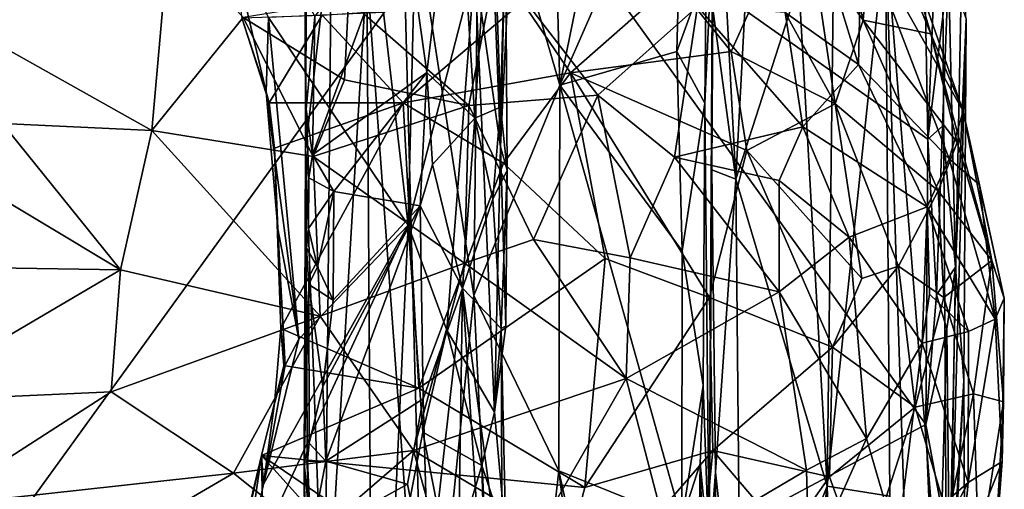
# Model space of a CAD drawing. Units: metres. Extents: x 25.4 to 30.92, y -2.77 to 4.36.
# Drawn here: x 30.19 to 30.92, y -0.02 to 0.33 of the extents above; entities that cross this region are included whole.
import ezdxf

# ---------------------------------------------------------------- set-up
doc = ezdxf.new("R2010")
doc.units = ezdxf.units.M

msp = doc.modelspace()

# ---------------------------------------------------------------- linework, layer by layer
at = {"layer": '1'}
for points in [[(29.84417, -0.5116, -1.54492), (29.66905, 1.43029, -1.54965), (30.54862, 0.46195, -1.55044)], [(30.52769, 0.48734, -0.44724), (30.58753, 0.28167, -0.50876), (30.57235, 0.83465, -0.50383)], [(30.57235, 0.83465, -0.50383), (30.58753, 0.28167, -0.50876), (30.66924, 0.68189, -0.57598)], [(30.66924, 0.68189, -0.57598), (30.58753, 0.28167, -0.50876), (30.6792, 0.49015, -0.58283)], [(30.70562, 0.44952, -0.84269), (30.7183, 0.21179, -0.85222), (30.74067, 0.63413, -0.87993)], [(30.74067, 0.63413, -0.87993), (30.7183, 0.21179, -0.85222), (30.76506, 0.35718, -0.90821)], [(30.40031, 0.5273, -0.0876), (30.39857, 0.34593, 0.04227), (30.39875, 0.23356, -0.04497)], [(30.40031, 0.5273, -0.0876), (30.39875, 0.23356, -0.04497), (30.41803, 0.40331, -0.1832)], [(30.8608, 0.24158, -1.54828), (30.54862, 0.46195, -1.55044), (30.85549, 0.52866, -1.55028)], [(30.8608, 0.24158, -1.54828), (30.85549, 0.52866, -1.55028), (30.86698, 0.39592, -1.54518)], [(30.79273, 0.52571, -0.96053), (30.76506, 0.35718, -0.90821), (30.78605, -0.01605, -0.94224)], [(30.79273, 0.52571, -0.96053), (30.78605, -0.01605, -0.94224), (30.82927, 0.39463, -1.04144)], [(30.45672, 0.33549, 0.37201), (30.47505, 0.17763, 0.36887), (30.48286, 0.50067, 0.36555)], [(30.48286, 0.50067, 0.36555), (30.47505, 0.17763, 0.36887), (30.52447, 0.37005, 0.33323)], [(30.6792, 0.49015, -0.58283), (30.58753, 0.28167, -0.50876), (30.67447, 0.30667, -0.57352)], [(30.6792, 0.49015, -0.58283), (30.67447, 0.30667, -0.57352), (30.69621, 0.36624, -0.60787)], [(30.46922, 0.47697, -0.34973), (30.52374, 0.12538, -0.43743), (30.52769, 0.48734, -0.44724)], [(30.52769, 0.48734, -0.44724), (30.52374, 0.12538, -0.43743), (30.58753, 0.28167, -0.50876)], [(30.46922, 0.47697, -0.34973), (30.4444, 0.36659, -0.2826), (30.48797, -0.23042, -0.38211)], [(30.46922, 0.47697, -0.34973), (30.48797, -0.23042, -0.38211), (30.52374, 0.12538, -0.43743)], [(30.48883, 0.29095, 0.09733), (30.47151, 0.41442, 0.08919), (30.511, 0.47236, 0.11541)], [(30.48883, 0.29095, 0.09733), (30.511, 0.47236, 0.11541), (30.52459, 0.25707, 0.13402)], [(30.52459, 0.25707, 0.13402), (30.511, 0.47236, 0.11541), (30.5368, 0.45885, 0.15807)], [(30.85927, 0.02984, -1.54828), (29.84417, -0.5116, -1.54492), (30.54862, 0.46195, -1.55044)], [(30.53471, 0.46433, 0.31369), (30.52447, 0.37005, 0.33323), (30.54344, 0.23577, 0.29093)], [(30.53471, 0.46433, 0.31369), (30.54344, 0.23577, 0.29093), (30.54953, 0.36001, 0.2563)], [(30.85927, 0.02984, -1.54828), (30.54862, 0.46195, -1.55044), (30.8608, 0.24158, -1.54828)], [(30.52459, 0.25707, 0.13402), (30.5368, 0.45885, 0.15807), (30.54352, 0.26526, 0.18091)], [(30.54352, 0.26526, 0.18091), (30.5368, 0.45885, 0.15807), (30.54722, 0.39878, 0.19854)], [(30.70562, 0.44952, -0.84269), (30.70122, 0.33836, -0.83023), (30.7183, 0.21179, -0.85222)], [(30.79242, 0.41533, 1.50532), (30.82043, 0.42334, 1.71549), (30.81279, 0.32974, 1.40594)], [(30.81279, 0.32974, 1.40594), (30.82043, 0.42334, 1.71549), (30.86289, 0.3196, 1.72045)], [(30.86289, 0.3196, 1.72045), (30.82043, 0.42334, 1.71549), (30.84268, 0.38895, 1.83533)], [(30.48883, 0.29095, 0.09733), (30.40398, 0.22998, 0.06456), (30.47151, 0.41442, 0.08919)], [(30.40398, 0.22998, 0.06456), (30.40569, 0.33265, 0.06542), (30.47151, 0.41442, 0.08919)], [(30.77454, 0.38356, 1.34114), (30.79242, 0.41533, 1.50532), (30.81279, 0.32974, 1.40594)], [(30.39875, 0.23356, -0.04497), (30.41291, -0.15817, -0.15677), (30.41803, 0.40331, -0.1832)], [(30.41803, 0.40331, -0.1832), (30.41291, -0.15817, -0.15677), (30.4444, 0.36659, -0.2826)], [(30.54839, 0.21843, 0.21253), (30.54722, 0.39878, 0.19854), (30.54344, 0.23577, 0.29093)], [(30.54344, 0.23577, 0.29093), (30.54722, 0.39878, 0.19854), (30.54953, 0.36001, 0.2563)], [(30.54839, 0.21843, 0.21253), (30.54352, 0.26526, 0.18091), (30.54722, 0.39878, 0.19854)], [(30.81142, 0.39693, 2.16025), (30.78176, 0.38661, 2.33239), (30.80931, 0.29683, 2.35352)], [(30.81142, 0.39693, 2.16025), (30.80931, 0.29683, 2.35352), (30.87666, 0.22694, 2.11946)], [(30.81142, 0.39693, 2.16025), (30.88688, 0.26221, 1.91496), (30.84268, 0.38895, 1.83533)], [(30.88688, 0.26221, 1.91496), (30.81142, 0.39693, 2.16025), (30.87666, 0.22694, 2.11946)], [(30.8608, 0.24158, -1.54828), (30.86698, 0.39592, -1.54518), (30.87611, 0.36727, -1.53622)], [(30.29758, 0.39355, 3.24718), (30.12546, 0.33737, 3.46584), (30.28483, 0.24793, 3.33963)], [(30.29758, 0.39355, 3.24718), (30.28483, 0.24793, 3.33963), (30.35253, 0.3318, 3.21987)], [(30.34259, 0.3912, 0.39278), (30.35149, 0.33151, 0.40456), (30.36953, 0.27658, 0.39565)], [(30.34259, 0.3912, 0.39278), (30.36953, 0.27658, 0.39565), (30.37142, 0.33179, 0.38699)], [(30.69621, 0.36624, -0.60787), (30.69532, 0.2683, -0.60487), (30.70103, 0.38983, -0.68529)], [(30.69532, 0.2683, -0.60487), (30.69853, -0.06813, -0.71483), (30.70103, 0.38983, -0.68529)], [(30.69853, -0.06813, -0.71483), (30.70051, 0.21873, -0.83175), (30.70103, 0.38983, -0.68529)], [(30.70103, 0.38983, -0.68529), (30.70051, 0.21873, -0.83175), (30.70122, 0.33836, -0.83023)], [(30.82927, 0.39463, -1.04144), (30.78605, -0.01605, -0.94224), (30.83261, -0.02359, -1.05627)], [(30.82927, 0.39463, -1.04144), (30.86329, -0.64372, -1.1887), (30.8752, -0.17803, -1.27804)], [(30.86329, -0.64372, -1.1887), (30.82927, 0.39463, -1.04144), (30.83261, -0.02359, -1.05627)], [(30.82927, 0.39463, -1.04144), (30.8752, -0.17803, -1.27804), (30.87181, 0.35146, -1.23052)], [(30.86289, 0.3196, 1.72045), (30.84268, 0.38895, 1.83533), (30.88688, 0.26221, 1.91496)], [(30.73991, 0.36288, 1.18543), (30.77454, 0.38356, 1.34114), (30.79193, 0.2678, 1.23069)], [(30.75477, 0.33559, 2.48041), (30.80931, 0.29683, 2.35352), (30.78176, 0.38661, 2.33239)], [(30.79193, 0.2678, 1.23069), (30.77454, 0.38356, 1.34114), (30.81279, 0.32974, 1.40594)], [(30.87181, 0.35146, -1.23052), (30.8752, -0.17803, -1.27804), (30.88612, 0.37636, -1.35264)], [(30.88612, 0.37636, -1.35264), (30.8752, -0.17803, -1.27804), (30.8892, 0.33068, -1.47467)], [(30.44983, -0.4564, -0.29575), (30.4444, 0.36659, -0.2826), (30.41291, -0.15817, -0.15677)], [(30.4307, 0.34455, 3.11094), (30.51993, 0.2664, 3.01173), (30.54033, 0.37235, 2.91384)], [(30.4444, 0.36659, -0.2826), (30.44983, -0.4564, -0.29575), (30.48797, -0.23042, -0.38211)], [(30.47505, 0.17763, 0.36887), (30.50377, 0.09984, 0.35203), (30.52447, 0.37005, 0.33323)], [(30.52447, 0.37005, 0.33323), (30.50377, 0.09984, 0.35203), (30.5391, 0.03885, 0.30537)], [(30.54033, 0.37235, 2.91384), (30.51993, 0.2664, 3.01173), (30.61579, 0.27426, 2.83443)], [(30.52447, 0.37005, 0.33323), (30.5391, 0.03885, 0.30537), (30.54344, 0.23577, 0.29093)], [(30.68984, 0.34004, 2.63376), (30.54033, 0.37235, 2.91384), (30.61579, 0.27426, 2.83443)], [(30.69621, 0.36624, -0.60787), (30.67447, 0.30667, -0.57352), (30.69532, 0.2683, -0.60487)], [(30.87173, 0.25124, -1.54279), (30.8608, 0.24158, -1.54828), (30.87611, 0.36727, -1.53622)], [(30.87173, 0.25124, -1.54279), (30.87611, 0.36727, -1.53622), (30.8812, 0.1465, -1.5247)], [(30.8812, 0.1465, -1.5247), (30.87611, 0.36727, -1.53622), (30.8892, 0.33068, -1.47467)], [(30.55969, 0.34355, 0.76861), (30.67278, 0.35889, 1.00375), (30.59561, 0.29064, 0.80446)], [(30.59561, 0.29064, 0.80446), (30.67278, 0.35889, 1.00375), (30.71485, 0.30659, 1.05505)], [(30.67278, 0.35889, 1.00375), (30.73991, 0.36288, 1.18543), (30.71485, 0.30659, 1.05505)], [(30.71485, 0.30659, 1.05505), (30.73991, 0.36288, 1.18543), (30.79193, 0.2678, 1.23069)], [(30.76506, 0.35718, -0.90821), (30.7183, 0.21179, -0.85222), (30.78605, -0.01605, -0.94224)], [(30.4307, 0.34455, 3.11094), (30.35253, 0.3318, 3.21987), (30.42769, 0.28551, 3.14791)], [(30.39857, 0.34593, 0.04227), (30.39922, 0.26378, 0.04001), (30.39875, 0.23356, -0.04497)], [(30.39922, 0.26378, 0.04001), (30.39857, 0.34593, 0.04227), (30.40569, 0.33265, 0.06542)], [(30.41115, 0.33347, 0.50118), (30.55969, 0.34355, 0.76861), (30.47137, 0.26856, 0.58181)], [(30.4307, 0.34455, 3.11094), (30.42769, 0.28551, 3.14791), (30.51993, 0.2664, 3.01173)], [(30.47137, 0.26856, 0.58181), (30.55969, 0.34355, 0.76861), (30.59561, 0.29064, 0.80446)], [(30.12546, 0.33737, 3.46584), (30.17394, 0.25305, 3.44848), (30.28483, 0.24793, 3.33963)], [(30.61579, 0.27426, 2.83443), (30.67273, 0.22823, 2.74211), (30.68984, 0.34004, 2.63376)], [(30.68984, 0.34004, 2.63376), (30.67273, 0.22823, 2.74211), (30.76806, 0.2508, 2.51808)], [(30.68984, 0.34004, 2.63376), (30.76806, 0.2508, 2.51808), (30.75477, 0.33559, 2.48041)], [(30.70122, 0.33836, -0.83023), (30.70051, 0.21873, -0.83175), (30.7183, 0.21179, -0.85222)], [(30.35253, 0.3318, 3.21987), (30.28483, 0.24793, 3.33963), (30.40454, 0.22865, 3.20469)], [(30.35149, 0.33151, 0.40456), (30.41115, 0.33347, 0.50118), (30.37172, 0.26845, 0.40806)], [(30.35149, 0.33151, 0.40456), (30.37172, 0.26845, 0.40806), (30.36953, 0.27658, 0.39565)], [(30.35253, 0.3318, 3.21987), (30.40454, 0.22865, 3.20469), (30.42769, 0.28551, 3.14791)], [(30.37142, 0.33179, 0.38699), (30.36953, 0.27658, 0.39565), (30.39397, 0.09296, 0.3871)], [(30.37142, 0.33179, 0.38699), (30.47505, 0.17763, 0.36887), (30.45672, 0.33549, 0.37201)], [(30.37142, 0.33179, 0.38699), (30.39397, 0.09296, 0.3871), (30.47505, 0.17763, 0.36887)], [(30.37172, 0.26845, 0.40806), (30.41115, 0.33347, 0.50118), (30.47137, 0.26856, 0.58181)], [(30.40398, 0.22998, 0.06456), (30.39922, 0.26378, 0.04001), (30.40569, 0.33265, 0.06542)], [(30.80931, 0.29683, 2.35352), (30.75477, 0.33559, 2.48041), (30.76806, 0.2508, 2.51808)], [(30.79193, 0.2678, 1.23069), (30.81279, 0.32974, 1.40594), (30.86834, 0.20319, 1.49474)], [(30.88249, 0.23901, 1.66408), (30.81279, 0.32974, 1.40594), (30.86289, 0.3196, 1.72045)], [(30.86834, 0.20319, 1.49474), (30.81279, 0.32974, 1.40594), (30.88249, 0.23901, 1.66408)], [(30.8752, -0.17803, -1.27804), (30.88755, 0.06232, -1.48992), (30.8892, 0.33068, -1.47467)], [(30.88755, 0.06232, -1.48992), (30.8812, 0.1465, -1.5247), (30.8892, 0.33068, -1.47467)], [(30.88249, 0.23901, 1.66408), (30.86289, 0.3196, 1.72045), (30.90819, 0.15142, 1.69444)], [(30.86289, 0.3196, 1.72045), (30.88688, 0.26221, 1.91496), (30.90819, 0.15142, 1.69444)], [(30.67447, 0.30667, -0.57352), (30.58753, 0.28167, -0.50876), (30.6785, 0.15863, -0.57843)], [(30.72638, 0.23304, 1.04084), (30.59561, 0.29064, 0.80446), (30.71485, 0.30659, 1.05505)], [(30.67447, 0.30667, -0.57352), (30.6785, 0.15863, -0.57843), (30.69532, 0.2683, -0.60487)], [(30.72638, 0.23304, 1.04084), (30.71485, 0.30659, 1.05505), (30.79193, 0.2678, 1.23069)], [(30.80931, 0.29683, 2.35352), (30.76806, 0.2508, 2.51808), (30.86022, 0.19136, 2.25517)], [(30.87666, 0.22694, 2.11946), (30.80931, 0.29683, 2.35352), (30.86022, 0.19136, 2.25517)], [(30.41974, 0.20278, 0.07373), (30.40398, 0.22998, 0.06456), (30.48883, 0.29095, 0.09733)], [(30.42769, 0.28551, 3.14791), (30.40454, 0.22865, 3.20469), (30.51993, 0.2664, 3.01173)], [(30.48383, 0.19212, 0.09469), (30.41974, 0.20278, 0.07373), (30.48883, 0.29095, 0.09733)], [(30.5458, 0.22379, 0.69464), (30.47137, 0.26856, 0.58181), (30.59561, 0.29064, 0.80446)], [(30.48383, 0.19212, 0.09469), (30.48883, 0.29095, 0.09733), (30.49303, 0.22279, 0.10089)], [(30.49303, 0.22279, 0.10089), (30.48883, 0.29095, 0.09733), (30.52459, 0.25707, 0.13402)], [(30.5458, 0.22379, 0.69464), (30.59561, 0.29064, 0.80446), (30.62137, 0.15284, 0.81365)], [(30.62137, 0.15284, 0.81365), (30.59561, 0.29064, 0.80446), (30.69859, 0.12404, 0.95954)], [(30.59561, 0.29064, 0.80446), (30.72638, 0.23304, 1.04084), (30.69859, 0.12404, 0.95954)], [(30.58753, 0.28167, -0.50876), (30.52374, 0.12538, -0.43743), (30.58695, -0.00458, -0.50872)], [(30.58753, 0.28167, -0.50876), (30.58695, -0.00458, -0.50872), (30.6782, -0.04153, -0.58251)], [(30.6785, 0.15863, -0.57843), (30.58753, 0.28167, -0.50876), (30.6782, -0.04153, -0.58251)], [(30.36953, 0.27658, 0.39565), (30.37172, 0.26845, 0.40806), (30.37579, 0.23491, 0.40864)], [(30.37815, 0.17497, 0.39435), (30.36953, 0.27658, 0.39565), (30.37579, 0.23491, 0.40864)], [(30.36953, 0.27658, 0.39565), (30.37815, 0.17497, 0.39435), (30.39397, 0.09296, 0.3871)], [(30.51993, 0.2664, 3.01173), (30.56798, 0.16704, 2.95653), (30.61579, 0.27426, 2.83443)], [(30.61579, 0.27426, 2.83443), (30.56798, 0.16704, 2.95653), (30.63981, 0.15341, 2.82552)], [(30.61579, 0.27426, 2.83443), (30.63981, 0.15341, 2.82552), (30.67273, 0.22823, 2.74211)], [(30.37579, 0.23491, 0.40864), (30.37172, 0.26845, 0.40806), (30.47137, 0.26856, 0.58181)], [(30.38052, 0.10105, 0.40599), (30.37579, 0.23491, 0.40864), (30.47137, 0.26856, 0.58181)], [(30.38052, 0.10105, 0.40599), (30.47137, 0.26856, 0.58181), (30.483, 0.05672, 0.58238)], [(30.39875, 0.23356, -0.04497), (30.39922, 0.26378, 0.04001), (30.40122, 0.2129, 0.05602)], [(30.40122, 0.2129, 0.05602), (30.39922, 0.26378, 0.04001), (30.40398, 0.22998, 0.06456)], [(30.51993, 0.2664, 3.01173), (30.40454, 0.22865, 3.20469), (30.51691, 0.14953, 3.05193)], [(30.483, 0.05672, 0.58238), (30.47137, 0.26856, 0.58181), (30.5458, 0.22379, 0.69464)], [(30.51993, 0.2664, 3.01173), (30.51691, 0.14953, 3.05193), (30.56798, 0.16704, 2.95653)], [(30.53776, 0.19693, 0.16349), (30.52459, 0.25707, 0.13402), (30.54352, 0.26526, 0.18091)], [(30.53776, 0.19693, 0.16349), (30.54352, 0.26526, 0.18091), (30.54839, 0.21843, 0.21253)], [(30.6785, 0.15863, -0.57843), (30.69401, 0.05871, -0.61786), (30.69532, 0.2683, -0.60487)], [(30.69532, 0.2683, -0.60487), (30.69401, 0.05871, -0.61786), (30.69853, -0.06813, -0.71483)], [(30.81171, 0.13816, 1.22873), (30.72638, 0.23304, 1.04084), (30.79193, 0.2678, 1.23069)], [(30.81171, 0.13816, 1.22873), (30.79193, 0.2678, 1.23069), (30.8389, 0.14727, 1.31281)], [(30.8389, 0.14727, 1.31281), (30.79193, 0.2678, 1.23069), (30.86834, 0.20319, 1.49474)], [(30.51525, 0.13081, 0.12126), (30.49303, 0.22279, 0.10089), (30.52459, 0.25707, 0.13402)], [(30.51525, 0.13081, 0.12126), (30.52459, 0.25707, 0.13402), (30.53776, 0.19693, 0.16349)], [(30.88688, 0.26221, 1.91496), (30.87666, 0.22694, 2.11946), (30.89908, 0.20766, 1.96433)], [(30.88688, 0.26221, 1.91496), (30.89908, 0.20766, 1.96433), (30.91753, 0.1236, 1.88736)], [(30.88688, 0.26221, 1.91496), (30.91753, 0.1236, 1.88736), (30.90819, 0.15142, 1.69444)], [(30.08591, 0.24985, 3.53088), (30.01306, 0.14838, 3.60592), (30.26137, 0.14451, 3.38322)], [(30.17394, 0.25305, 3.44848), (30.08591, 0.24985, 3.53088), (30.26137, 0.14451, 3.38322)], [(30.28483, 0.24793, 3.33963), (30.17394, 0.25305, 3.44848), (30.26137, 0.14451, 3.38322)], [(30.67273, 0.22823, 2.74211), (30.75045, 0.21082, 2.58032), (30.76806, 0.2508, 2.51808)], [(30.76806, 0.2508, 2.51808), (30.75045, 0.21082, 2.58032), (30.80241, 0.16888, 2.4665)], [(30.76806, 0.2508, 2.51808), (30.80241, 0.16888, 2.4665), (30.86022, 0.19136, 2.25517)], [(30.86712, 0.12596, -1.5458), (30.8608, 0.24158, -1.54828), (30.87173, 0.25124, -1.54279)], [(30.86712, 0.12596, -1.5458), (30.87173, 0.25124, -1.54279), (30.8812, 0.1465, -1.5247)], [(30.40964, 0.11015, 3.2188), (30.28483, 0.24793, 3.33963), (30.26137, 0.14451, 3.38322)], [(30.28483, 0.24793, 3.33963), (30.40964, 0.11015, 3.2188), (30.40454, 0.22865, 3.20469)], [(30.85927, 0.02984, -1.54828), (30.8608, 0.24158, -1.54828), (30.86712, 0.12596, -1.5458)], [(30.37815, 0.17497, 0.39435), (30.37579, 0.23491, 0.40864), (30.38052, 0.10105, 0.40599)], [(30.54344, 0.23577, 0.29093), (30.5391, 0.03885, 0.30537), (30.5475, 0.10308, 0.25491)], [(30.54344, 0.23577, 0.29093), (30.5475, 0.10308, 0.25491), (30.54839, 0.21843, 0.21253)], [(30.86834, 0.20319, 1.49474), (30.88249, 0.23901, 1.66408), (30.90819, 0.15142, 1.69444)], [(30.39944, 0.16062, 0.04743), (30.39786, 0.00118, 0.02048), (30.39875, 0.23356, -0.04497)], [(30.39875, 0.23356, -0.04497), (30.39786, 0.00118, 0.02048), (30.40123, -0.197, -0.06117)], [(30.39944, 0.16062, 0.04743), (30.39875, 0.23356, -0.04497), (30.40095, 0.1753, 0.05647)], [(30.40095, 0.1753, 0.05647), (30.39875, 0.23356, -0.04497), (30.40122, 0.2129, 0.05602)], [(30.39875, 0.23356, -0.04497), (30.40123, -0.197, -0.06117), (30.41291, -0.15817, -0.15677)], [(30.40122, 0.2129, 0.05602), (30.40398, 0.22998, 0.06456), (30.41974, 0.20278, 0.07373)], [(30.40454, 0.22865, 3.20469), (30.40964, 0.11015, 3.2188), (30.51691, 0.14953, 3.05193)], [(30.67273, 0.22823, 2.74211), (30.63981, 0.15341, 2.82552), (30.75034, 0.12832, 2.60051)], [(30.67273, 0.22823, 2.74211), (30.75034, 0.12832, 2.60051), (30.75045, 0.21082, 2.58032)], [(30.78994, 0.08724, 1.167), (30.69859, 0.12404, 0.95954), (30.72638, 0.23304, 1.04084)], [(30.78994, 0.08724, 1.167), (30.72638, 0.23304, 1.04084), (30.81171, 0.13816, 1.22873)], [(30.87666, 0.22694, 2.11946), (30.86022, 0.19136, 2.25517), (30.91076, 0.10783, 2.02561)], [(30.89908, 0.20766, 1.96433), (30.87666, 0.22694, 2.11946), (30.91076, 0.10783, 2.02561)], [(30.483, 0.05672, 0.58238), (30.5458, 0.22379, 0.69464), (30.62137, 0.15284, 0.81365)], [(30.48383, 0.19212, 0.09469), (30.49303, 0.22279, 0.10089), (30.51525, 0.13081, 0.12126)], [(30.40095, 0.1753, 0.05647), (30.40122, 0.2129, 0.05602), (30.41974, 0.20278, 0.07373)], [(30.54405, 0.10101, 0.18529), (30.53776, 0.19693, 0.16349), (30.54839, 0.21843, 0.21253)], [(30.5475, 0.10308, 0.25491), (30.54405, 0.10101, 0.18529), (30.54839, 0.21843, 0.21253)], [(30.70051, 0.21873, -0.83175), (30.69853, -0.06813, -0.71483), (30.70313, -0.00558, -0.83772)], [(30.70051, 0.21873, -0.83175), (30.70313, -0.00558, -0.83772), (30.7183, 0.21179, -0.85222)], [(30.7183, 0.21179, -0.85222), (30.70313, -0.00558, -0.83772), (30.72203, -0.17678, -0.85545)], [(30.7183, 0.21179, -0.85222), (30.72203, -0.17678, -0.85545), (30.78605, -0.01605, -0.94224)], [(30.75045, 0.21082, 2.58032), (30.75034, 0.12832, 2.60051), (30.80241, 0.16888, 2.4665)], [(30.89908, 0.20766, 1.96433), (30.91076, 0.10783, 2.02561), (30.91753, 0.1236, 1.88736)], [(30.40759, 0.14681, 0.06796), (30.40095, 0.1753, 0.05647), (30.41974, 0.20278, 0.07373)], [(30.40759, 0.14681, 0.06796), (30.41974, 0.20278, 0.07373), (30.41937, 0.1221, 0.07446)], [(30.41937, 0.1221, 0.07446), (30.41974, 0.20278, 0.07373), (30.48383, 0.19212, 0.09469)], [(30.8389, 0.14727, 1.31281), (30.86834, 0.20319, 1.49474), (30.8727, 0.12388, 1.44769)], [(30.8727, 0.12388, 1.44769), (30.86834, 0.20319, 1.49474), (30.90819, 0.15142, 1.69444)], [(30.41167, 0.05786, 0.0717), (30.41937, 0.1221, 0.07446), (30.48383, 0.19212, 0.09469)], [(30.41398, 0.00242, 0.07335), (30.41167, 0.05786, 0.0717), (30.48383, 0.19212, 0.09469)], [(30.41398, 0.00242, 0.07335), (30.48383, 0.19212, 0.09469), (30.48623, 0.04887, 0.09717)], [(30.48623, 0.04887, 0.09717), (30.48383, 0.19212, 0.09469), (30.51525, 0.13081, 0.12126)], [(30.51525, 0.13081, 0.12126), (30.53776, 0.19693, 0.16349), (30.54405, 0.10101, 0.18529)], [(30.86022, 0.19136, 2.25517), (30.80241, 0.16888, 2.4665), (30.85665, 0.09006, 2.31205)], [(30.86022, 0.19136, 2.25517), (30.85665, 0.09006, 2.31205), (30.86188, 0.12638, 2.27943)], [(30.86022, 0.19136, 2.25517), (30.86188, 0.12638, 2.27943), (30.89093, 0.09886, 2.15776)], [(30.86022, 0.19136, 2.25517), (30.89093, 0.09886, 2.15776), (30.91076, 0.10783, 2.02561)], [(30.35262, -0.08685, 0.39339), (30.46235, -0.09844, 0.37057), (30.47505, 0.17763, 0.36887)], [(30.36774, -0.01462, 0.39297), (30.35262, -0.08685, 0.39339), (30.47505, 0.17763, 0.36887)], [(30.39397, 0.09296, 0.3871), (30.36774, -0.01462, 0.39297), (30.47505, 0.17763, 0.36887)], [(30.47505, 0.17763, 0.36887), (30.46235, -0.09844, 0.37057), (30.48588, 0.02412, 0.36372)], [(30.50377, 0.09984, 0.35203), (30.47505, 0.17763, 0.36887), (30.48588, 0.02412, 0.36372)], [(30.37815, 0.17497, 0.39435), (30.38052, 0.10105, 0.40599), (30.38377, 0.07377, 0.39162)], [(30.37815, 0.17497, 0.39435), (30.38377, 0.07377, 0.39162), (30.39397, 0.09296, 0.3871)], [(30.39944, 0.16062, 0.04743), (30.40095, 0.1753, 0.05647), (30.40759, 0.14681, 0.06796)], [(30.80241, 0.16888, 2.4665), (30.75034, 0.12832, 2.60051), (30.81521, 0.01941, 2.43367)], [(30.85665, 0.09006, 2.31205), (30.80241, 0.16888, 2.4665), (30.81521, 0.01941, 2.43367)], [(30.51691, 0.14953, 3.05193), (30.63679, 0.06395, 2.8331), (30.56798, 0.16704, 2.95653)], [(30.63679, 0.06395, 2.8331), (30.63981, 0.15341, 2.82552), (30.56798, 0.16704, 2.95653)], [(30.39786, 0.00118, 0.02048), (30.39944, 0.16062, 0.04743), (30.4012, 0.1336, 0.05933)], [(30.4012, 0.1336, 0.05933), (30.39944, 0.16062, 0.04743), (30.40759, 0.14681, 0.06796)], [(30.6785, 0.15863, -0.57843), (30.6782, -0.04153, -0.58251), (30.69401, 0.05871, -0.61786)], [(30.01306, 0.14838, 3.60592), (30.09525, 0.04686, 3.52944), (30.26137, 0.14451, 3.38322)], [(30.4012, 0.1336, 0.05933), (30.40759, 0.14681, 0.06796), (30.41937, 0.1221, 0.07446)], [(30.40964, 0.11015, 3.2188), (30.47901, 0.01036, 3.11287), (30.51691, 0.14953, 3.05193)], [(30.51691, 0.14953, 3.05193), (30.47901, 0.01036, 3.11287), (30.63679, 0.06395, 2.8331)], [(30.60623, -0.01695, 0.79884), (30.483, 0.05672, 0.58238), (30.62137, 0.15284, 0.81365)], [(30.60623, -0.01695, 0.79884), (30.62137, 0.15284, 0.81365), (30.69859, 0.12404, 0.95954)], [(30.63981, 0.15341, 2.82552), (30.63679, 0.06395, 2.8331), (30.75034, 0.12832, 2.60051)], [(30.78994, 0.08724, 1.167), (30.81171, 0.13816, 1.22873), (30.8389, 0.14727, 1.31281)], [(30.78994, 0.08724, 1.167), (30.8389, 0.14727, 1.31281), (30.85142, 0.04263, 1.35935)], [(30.85142, 0.04263, 1.35935), (30.8389, 0.14727, 1.31281), (30.8727, 0.12388, 1.44769)], [(30.87499, 0.10084, -1.54032), (30.86712, 0.12596, -1.5458), (30.8812, 0.1465, -1.5247)], [(30.89473, 0.05244, 1.53901), (30.8727, 0.12388, 1.44769), (30.90819, 0.15142, 1.69444)], [(30.87701, -0.11082, -1.53711), (30.87499, 0.10084, -1.54032), (30.8812, 0.1465, -1.5247)], [(30.87701, -0.11082, -1.53711), (30.8812, 0.1465, -1.5247), (30.88755, 0.06232, -1.48992)], [(30.89473, 0.05244, 1.53901), (30.90819, 0.15142, 1.69444), (30.91703, 0.04652, 1.71906)], [(30.90819, 0.15142, 1.69444), (30.91753, 0.1236, 1.88736), (30.91703, 0.04652, 1.71906)], [(30.26137, 0.14451, 3.38322), (30.09525, 0.04686, 3.52944), (30.2546, 0.05395, 3.38529)], [(30.26137, 0.14451, 3.38322), (30.2546, 0.05395, 3.38529), (30.40964, 0.11015, 3.2188)], [(30.40157, 0.01598, 0.06084), (30.39786, 0.00118, 0.02048), (30.4012, 0.1336, 0.05933)], [(30.40157, 0.01598, 0.06084), (30.4012, 0.1336, 0.05933), (30.41167, 0.05786, 0.0717)], [(30.41167, 0.05786, 0.0717), (30.4012, 0.1336, 0.05933), (30.41937, 0.1221, 0.07446)], [(30.49013, -0.09284, 0.10015), (30.48623, 0.04887, 0.09717), (30.51525, 0.13081, 0.12126)], [(30.52374, 0.12538, -0.43743), (30.48797, -0.23042, -0.38211), (30.547, -0.35219, -0.46506)], [(30.5089, -0.3014, 0.11638), (30.49013, -0.09284, 0.10015), (30.51525, 0.13081, 0.12126)], [(30.5089, -0.3014, 0.11638), (30.51525, 0.13081, 0.12126), (30.54115, -0.26723, 0.16924)], [(30.54115, -0.26723, 0.16924), (30.51525, 0.13081, 0.12126), (30.54486, -0.08971, 0.18255)], [(30.51525, 0.13081, 0.12126), (30.54405, 0.10101, 0.18529), (30.54486, -0.08971, 0.18255)], [(30.52374, 0.12538, -0.43743), (30.547, -0.35219, -0.46506), (30.58695, -0.00458, -0.50872)], [(30.63679, 0.06395, 2.8331), (30.77077, -0.00411, 2.54573), (30.75034, 0.12832, 2.60051)], [(30.75034, 0.12832, 2.60051), (30.77077, -0.00411, 2.54573), (30.81521, 0.01941, 2.43367)], [(30.86188, 0.12638, 2.27943), (30.85665, 0.09006, 2.31205), (30.89093, 0.09886, 2.15776)], [(30.85927, 0.02984, -1.54828), (30.86712, 0.12596, -1.5458), (30.87499, 0.10084, -1.54032)], [(30.60623, -0.01695, 0.79884), (30.69859, 0.12404, 0.95954), (30.70112, 0.01035, 0.97409)], [(30.70112, 0.01035, 0.97409), (30.69859, 0.12404, 0.95954), (30.78994, 0.08724, 1.167)], [(30.85142, 0.04263, 1.35935), (30.8727, 0.12388, 1.44769), (30.89473, 0.05244, 1.53901)], [(30.91076, 0.10783, 2.02561), (30.91604, 0.00217, 1.93477), (30.91753, 0.1236, 1.88736)], [(30.91753, 0.1236, 1.88736), (30.91604, 0.00217, 1.93477), (30.91703, 0.04652, 1.71906)], [(30.2546, 0.05395, 3.38529), (30.34542, -0.00634, 3.27897), (30.40964, 0.11015, 3.2188)], [(30.40964, 0.11015, 3.2188), (30.34542, -0.00634, 3.27897), (30.47901, 0.01036, 3.11287)], [(30.5391, 0.03885, 0.30537), (30.54405, 0.10101, 0.18529), (30.5475, 0.10308, 0.25491)], [(30.89093, 0.09886, 2.15776), (30.8908, -0.01338, 2.1347), (30.91076, 0.10783, 2.02561)], [(30.91076, 0.10783, 2.02561), (30.8908, -0.01338, 2.1347), (30.91604, 0.00217, 1.93477)], [(30.37571, 0.04537, 0.39802), (30.38052, 0.10105, 0.40599), (30.3826, 0.07359, 0.41441)], [(30.38052, 0.10105, 0.40599), (30.37571, 0.04537, 0.39802), (30.38377, 0.07377, 0.39162)], [(30.483, 0.05672, 0.58238), (30.3826, 0.07359, 0.41441), (30.38052, 0.10105, 0.40599)], [(30.50377, 0.09984, 0.35203), (30.48588, 0.02412, 0.36372), (30.52977, -0.00062, 0.32252)], [(30.50377, 0.09984, 0.35203), (30.52977, -0.00062, 0.32252), (30.5391, 0.03885, 0.30537)], [(30.54405, 0.10101, 0.18529), (30.5391, 0.03885, 0.30537), (30.54739, -0.05427, 0.27547)], [(30.54486, -0.08971, 0.18255), (30.54405, 0.10101, 0.18529), (30.54739, -0.05427, 0.27547)], [(30.89093, 0.09886, 2.15776), (30.85665, 0.09006, 2.31205), (30.8908, -0.01338, 2.1347)], [(30.87123, -0.03419, -1.54307), (30.85927, 0.02984, -1.54828), (30.87499, 0.10084, -1.54032)], [(30.87123, -0.03419, -1.54307), (30.87499, 0.10084, -1.54032), (30.87701, -0.11082, -1.53711)], [(30.39397, 0.09296, 0.3871), (30.38377, 0.07377, 0.39162), (30.36774, -0.01462, 0.39297)], [(30.81521, 0.01941, 2.43367), (30.83801, -0.05888, 2.33489), (30.85665, 0.09006, 2.31205)], [(30.85665, 0.09006, 2.31205), (30.83801, -0.05888, 2.33489), (30.8908, -0.01338, 2.1347)], [(30.78773, -0.00922, 1.1908), (30.70112, 0.01035, 0.97409), (30.78994, 0.08724, 1.167)], [(30.78773, -0.00922, 1.1908), (30.78994, 0.08724, 1.167), (30.85142, 0.04263, 1.35935)], [(30.36622, 0.00659, 0.40337), (30.37571, 0.04537, 0.39802), (30.3826, 0.07359, 0.41441)], [(30.36622, 0.00659, 0.40337), (30.3826, 0.07359, 0.41441), (30.483, 0.05672, 0.58238)], [(30.37571, 0.04537, 0.39802), (30.36774, -0.01462, 0.39297), (30.38377, 0.07377, 0.39162)], [(30.47901, 0.01036, 3.11287), (30.57398, -0.0458, 2.93802), (30.63679, 0.06395, 2.8331)], [(30.63679, 0.06395, 2.8331), (30.57398, -0.0458, 2.93802), (30.67004, -0.06348, 2.75001)], [(30.63679, 0.06395, 2.8331), (30.67004, -0.06348, 2.75001), (30.77077, -0.00411, 2.54573)], [(30.6782, -0.04153, -0.58251), (30.69166, 0.00072, -0.61601), (30.69401, 0.05871, -0.61786)], [(30.69401, 0.05871, -0.61786), (30.69166, 0.00072, -0.61601), (30.69853, -0.06813, -0.71483)], [(30.8752, -0.17803, -1.27804), (30.88855, -0.14572, -1.48301), (30.88755, 0.06232, -1.48992)], [(30.87701, -0.11082, -1.53711), (30.88755, 0.06232, -1.48992), (30.88855, -0.14572, -1.48301)], [(30.09525, 0.04686, 3.52944), (30.1227, -0.03095, 3.48883), (30.2546, 0.05395, 3.38529)], [(30.2546, 0.05395, 3.38529), (30.1227, -0.03095, 3.48883), (30.34542, -0.00634, 3.27897)], [(30.36622, 0.00659, 0.40337), (30.483, 0.05672, 0.58238), (30.60623, -0.01695, 0.79884)], [(30.41398, 0.00242, 0.07335), (30.40157, 0.01598, 0.06084), (30.41167, 0.05786, 0.0717)], [(30.85142, 0.04263, 1.35935), (30.89473, 0.05244, 1.53901), (30.87554, -0.03921, 1.47598)], [(30.89855, -0.0697, 1.61867), (30.87554, -0.03921, 1.47598), (30.89473, 0.05244, 1.53901)], [(30.89855, -0.0697, 1.61867), (30.89473, 0.05244, 1.53901), (30.91703, 0.04652, 1.71906)], [(30.36622, 0.00659, 0.40337), (30.36774, -0.01462, 0.39297), (30.37571, 0.04537, 0.39802)], [(30.47446, -0.01468, 0.09223), (30.41398, 0.00242, 0.07335), (30.48623, 0.04887, 0.09717)], [(30.47446, -0.01468, 0.09223), (30.48623, 0.04887, 0.09717), (30.49013, -0.09284, 0.10015)], [(30.89855, -0.0697, 1.61867), (30.91703, 0.04652, 1.71906), (30.9102, -0.07277, 1.74223)], [(30.91604, 0.00217, 1.93477), (30.9102, -0.07277, 1.74223), (30.91703, 0.04652, 1.71906)], [(30.5391, 0.03885, 0.30537), (30.52977, -0.00062, 0.32252), (30.54739, -0.05427, 0.27547)], [(30.81243, -0.07789, 1.29947), (30.78773, -0.00922, 1.1908), (30.85142, 0.04263, 1.35935)], [(30.81243, -0.07789, 1.29947), (30.85142, 0.04263, 1.35935), (30.87554, -0.03921, 1.47598)], [(30.86512, -0.11423, -1.54599), (29.84417, -0.5116, -1.54492), (30.85927, 0.02984, -1.54828)], [(30.86512, -0.11423, -1.54599), (30.85927, 0.02984, -1.54828), (30.87123, -0.03419, -1.54307)], [(30.48588, 0.02412, 0.36372), (30.46235, -0.09844, 0.37057), (30.50622, -0.07952, 0.34748)], [(30.48588, 0.02412, 0.36372), (30.50622, -0.07952, 0.34748), (30.52977, -0.00062, 0.32252)], [(30.40024, 0.00251, 0.05343), (30.39786, 0.00118, 0.02048), (30.40157, 0.01598, 0.06084)], [(30.40024, 0.00251, 0.05343), (30.40157, 0.01598, 0.06084), (30.41398, 0.00242, 0.07335)], [(30.77077, -0.00411, 2.54573), (30.77277, -0.07567, 2.51541), (30.81521, 0.01941, 2.43367)], [(30.77277, -0.07567, 2.51541), (30.83801, -0.05888, 2.33489), (30.81521, 0.01941, 2.43367)], [(30.34542, -0.00634, 3.27897), (30.40482, -0.05361, 3.19335), (30.47901, 0.01036, 3.11287)], [(30.47901, 0.01036, 3.11287), (30.40482, -0.05361, 3.19335), (30.51386, -0.1162, 3.01288)], [(30.47901, 0.01036, 3.11287), (30.51386, -0.1162, 3.01288), (30.57398, -0.0458, 2.93802)], [(30.57473, -0.13534, 0.79184), (30.60623, -0.01695, 0.79884), (30.70112, 0.01035, 0.97409)], [(30.57473, -0.13534, 0.79184), (30.70112, 0.01035, 0.97409), (30.68529, -0.15211, 1.02744)], [(30.68529, -0.15211, 1.02744), (30.70112, 0.01035, 0.97409), (30.75619, -0.05403, 1.13089)], [(30.75619, -0.05403, 1.13089), (30.70112, 0.01035, 0.97409), (30.78773, -0.00922, 1.1908)], [(30.34701, -0.07881, 0.4136), (30.34705, -0.07329, 0.40444), (30.36622, 0.00659, 0.40337)], [(30.34701, -0.07881, 0.4136), (30.36622, 0.00659, 0.40337), (30.36747, -0.05672, 0.43961)], [(30.34705, -0.07329, 0.40444), (30.35262, -0.08685, 0.39339), (30.36622, 0.00659, 0.40337)], [(30.36774, -0.01462, 0.39297), (30.36622, 0.00659, 0.40337), (30.35262, -0.08685, 0.39339)], [(30.48043, -0.11994, 0.6355), (30.36747, -0.05672, 0.43961), (30.36622, 0.00659, 0.40337)], [(30.48043, -0.11994, 0.6355), (30.36622, 0.00659, 0.40337), (30.57473, -0.13534, 0.79184)], [(30.57473, -0.13534, 0.79184), (30.36622, 0.00659, 0.40337), (30.60623, -0.01695, 0.79884)], [(30.40309, -0.0541, 0.06528), (30.39786, 0.00118, 0.02048), (30.40024, 0.00251, 0.05343)], [(30.39901, -0.24705, 0.05794), (30.39786, 0.00118, 0.02048), (30.39994, -0.15727, 0.05605)], [(30.39994, -0.15727, 0.05605), (30.39786, 0.00118, 0.02048), (30.40309, -0.0541, 0.06528)], [(30.39786, 0.00118, 0.02048), (30.39901, -0.24705, 0.05794), (30.40123, -0.197, -0.06117)], [(30.40309, -0.0541, 0.06528), (30.40024, 0.00251, 0.05343), (30.41398, 0.00242, 0.07335)], [(30.40309, -0.0541, 0.06528), (30.41398, 0.00242, 0.07335), (30.47446, -0.01468, 0.09223)], [(30.6782, -0.04153, -0.58251), (30.68806, -0.24326, -0.59766), (30.69166, 0.00072, -0.61601)], [(30.69166, 0.00072, -0.61601), (30.68806, -0.24326, -0.59766), (30.70026, -0.28254, -0.65607)], [(30.69166, 0.00072, -0.61601), (30.70026, -0.28254, -0.65607), (30.69853, -0.06813, -0.71483)], [(30.8908, -0.01338, 2.1347), (30.88504, -0.07501, 2.11931), (30.91604, 0.00217, 1.93477)], [(30.88504, -0.07501, 2.11931), (30.90645, -0.09693, 1.86819), (30.91604, 0.00217, 1.93477)], [(30.91604, 0.00217, 1.93477), (30.90645, -0.09693, 1.86819), (30.9102, -0.07277, 1.74223)], [(30.1227, -0.03095, 3.48883), (30.25154, -0.06118, 3.35427), (30.34542, -0.00634, 3.27897)], [(30.34542, -0.00634, 3.27897), (30.25154, -0.06118, 3.35427), (30.40482, -0.05361, 3.19335)], [(30.50622, -0.07952, 0.34748), (30.533, -0.11707, 0.31769), (30.52977, -0.00062, 0.32252)], [(30.52977, -0.00062, 0.32252), (30.533, -0.11707, 0.31769), (30.54739, -0.05427, 0.27547)], [(30.58695, -0.00458, -0.50872), (30.547, -0.35219, -0.46506), (30.67005, -0.66596, -0.57167)], [(30.58695, -0.00458, -0.50872), (30.67005, -0.66596, -0.57167), (30.66843, -0.377, -0.56928)], [(30.58695, -0.00458, -0.50872), (30.66843, -0.377, -0.56928), (30.6782, -0.04153, -0.58251)], [(30.67004, -0.06348, 2.75001), (30.77277, -0.07567, 2.51541), (30.77077, -0.00411, 2.54573)], [(30.70313, -0.00558, -0.83772), (30.69853, -0.06813, -0.71483), (30.70215, -0.26939, -0.83452)], [(30.70313, -0.00558, -0.83772), (30.70215, -0.26939, -0.83452), (30.72203, -0.17678, -0.85545)], [(30.75619, -0.05403, 1.13089), (30.78773, -0.00922, 1.1908), (30.81243, -0.07789, 1.29947)], [(30.83801, -0.05888, 2.33489), (30.85831, -0.07522, 2.24396), (30.8908, -0.01338, 2.1347)], [(30.85831, -0.07522, 2.24396), (30.88504, -0.07501, 2.11931), (30.8908, -0.01338, 2.1347)], [(30.49013, -0.09284, 0.10015), (30.40309, -0.0541, 0.06528), (30.47446, -0.01468, 0.09223)], [(30.72203, -0.17678, -0.85545), (30.74834, -0.3116, -0.88037), (30.78605, -0.01605, -0.94224)], [(30.78605, -0.01605, -0.94224), (30.74834, -0.3116, -0.88037), (30.79661, -0.32333, -0.96349)], [(30.78605, -0.01605, -0.94224), (30.79661, -0.32333, -0.96349), (30.83261, -0.02359, -1.05627)]]:
    msp.add_3dface(points, dxfattribs=at)

doc.saveas('drawing.dxf')
